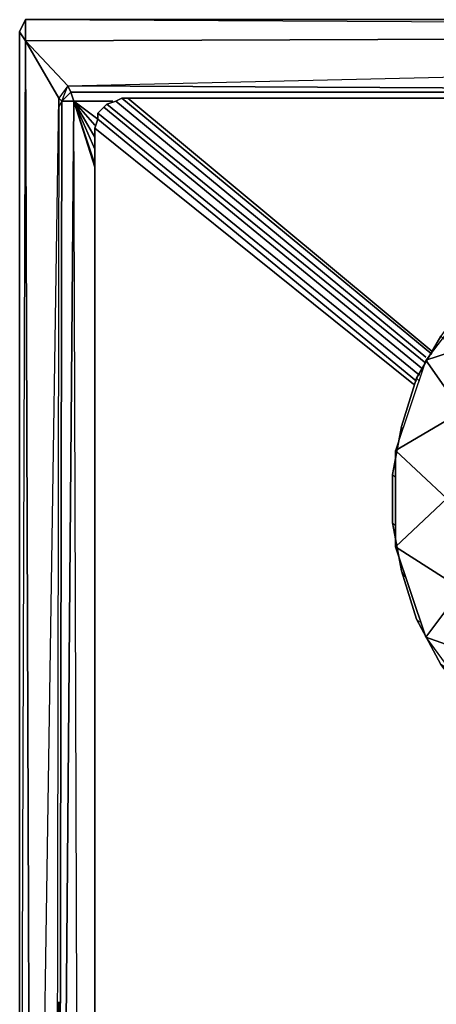
# Model space of a CAD drawing. Units: inches. Extents: x 3299 to 3326, y -149.3 to -125.
# Drawn here: x 3299 to 3303.7, y -136.1 to -125 of the extents above; entities that cross this region are included whole.
import ezdxf

# ---------------------------------------------------------------- set-up
doc = ezdxf.new("R2010")
doc.units = ezdxf.units.IN
doc.header["$MEASUREMENT"] = 0
doc.layers.get('0').update_dxf_attribs({"true_color": 0x1c95b1})

msp = doc.modelspace()

# ---------------------------------------------------------------- linework, layer by layer
at = {"color": 24}
for points in [[(3325.974, -146.198), (3326.042, -146.062), (3326.042, -125.143), (3325.906, -125.143), (3325.974, -145.994), (3326.042, -146.062), (3326.042, -125.143), (3325.974, -125.007), (3325.974, -125.041), (3325.974, -125.007), (3299.02, -125.007), (3299.02, -125.041), (3299.02, -125.007), (3298.952, -125.143), (3298.952, -146.062)], [(3325.974, -125.007), (3299.02, -125.007), (3325.906, -125.143), (3325.974, -125.007), (3299.02, -125.007), (3298.952, -125.143), (3299.02, -125.007), (3299.02, -125.245), (3299.496, -125.756), (3299.394, -125.892), (3299.428, -125.926), (3299.394, -125.994)], [(3298.952, -146.062), (3299.02, -146.198), (3299.088, -146.062), (3299.02, -125.245), (3299.02, -125.007), (3298.952, -125.143), (3298.952, -146.062), (3299.02, -146.198)], [(3325.533, -125.892), (3325.567, -125.926), (3325.601, -125.892), (3325.635, -146.096), (3325.974, -145.994), (3325.906, -125.143), (3325.601, -125.892), (3299.496, -125.756), (3299.53, -125.824), (3299.564, -125.926), (3299.394, -146.301), (3299.632, -146.301)], [(3307.586, -125.824), (3299.53, -125.824), (3299.496, -125.756), (3325.601, -125.892), (3325.635, -146.096), (3325.974, -145.994), (3325.974, -146.198), (3326.042, -146.062), (3326.042, -125.143), (3326.042, -146.062), (3325.974, -146.198)], [(3298.952, -146.062), (3299.088, -146.062), (3299.394, -125.892), (3299.02, -125.245)], [(3299.428, -125.926), (3299.496, -125.756), (3299.394, -125.892), (3299.36, -146.096), (3299.02, -146.198)], [(3299.496, -125.756), (3299.53, -125.824), (3299.428, -125.926), (3299.564, -125.926), (3299.394, -146.301), (3299.632, -146.301)], [(3299.496, -125.756), (3299.394, -125.892), (3299.428, -125.926)], [(3299.564, -125.926), (3299.53, -125.824), (3307.586, -125.824), (3299.53, -125.824), (3299.428, -125.926)], [(3299.564, -125.926), (3299.428, -125.926), (3299.53, -125.824)], [(3299.428, -125.926), (3299.394, -146.301), (3299.156, -146.301)], [(3299.36, -146.266), (3299.394, -146.301), (3299.394, -136.096), (3299.394, -146.301), (3299.428, -125.926)], [(3299.632, -146.301), (3299.394, -146.301), (3299.564, -125.926)], [(3299.394, -146.301), (3299.632, -146.301), (3299.564, -125.926), (3299.428, -125.926)], [(3299.802, -145.281), (3299.632, -146.301), (3299.564, -125.926)], [(3299.632, -146.301), (3299.802, -145.79), (3299.632, -146.301), (3299.802, -145.824), (3299.632, -146.301), (3299.802, -146.028), (3299.802, -126.232), (3299.836, -126.13), (3299.564, -125.926)], [(3299.802, -126.673), (3299.564, -125.926)], [(3300.175, -125.892), (3300.107, -125.892), (3300.039, -125.926), (3299.938, -125.96), (3299.904, -125.994), (3299.836, -126.062), (3299.836, -126.13), (3299.802, -126.232), (3299.802, -146.028), (3324.785, -146.369), (3300.175, -146.369), (3300.107, -146.369), (3300.039, -146.335)], [(3299.938, -125.96), (3299.904, -125.994)], [(3299.938, -125.96), (3299.904, -125.994)], [(3299.904, -125.994), (3299.938, -125.96)], [(3300.039, -125.926), (3299.938, -125.96)], [(3300.039, -125.926), (3299.938, -125.96)], [(3299.938, -125.96), (3300.039, -125.926)], [(3300.107, -125.892), (3300.039, -125.926)], [(3300.107, -125.892), (3300.039, -125.926)], [(3300.039, -125.926), (3300.107, -125.892)], [(3300.175, -125.892), (3300.107, -125.892)], [(3300.175, -125.892), (3300.107, -125.892)], [(3300.107, -125.892), (3300.175, -125.892)], [(3299.904, -125.994), (3299.836, -126.062)], [(3299.904, -125.994), (3299.836, -126.062)], [(3299.836, -126.062), (3299.904, -125.994)], [(3299.836, -126.062), (3299.836, -126.13)], [(3299.836, -126.062), (3299.836, -126.13)], [(3299.836, -126.13), (3299.836, -126.062)], [(3299.836, -126.13), (3299.802, -126.232)], [(3299.836, -126.13), (3299.802, -126.232)], [(3299.802, -146.028), (3299.802, -126.232)], [(3299.802, -126.232), (3299.802, -146.028)]]:
    msp.add_lwpolyline(points, dxfattribs=at)
for points in [[(3325.906, -125.143), (3299.02, -125.245), (3299.02, -125.007), (3325.974, -125.007)], [(3299.02, -125.245), (3299.088, -146.062), (3298.952, -146.062), (3298.952, -125.143)], [(3299.02, -125.245), (3298.952, -125.143), (3298.952, -146.062)], [(3325.906, -125.143), (3325.601, -125.892), (3299.496, -125.756), (3299.02, -125.245)], [(3325.906, -125.143), (3299.02, -125.245), (3299.496, -125.756)], [(3299.394, -125.892), (3299.36, -146.096), (3299.088, -146.062), (3299.02, -125.245)], [(3299.394, -125.994), (3299.428, -125.926)], [(3299.564, -125.926), (3299.836, -126.13)], [(3300.005, -125.926), (3299.564, -125.926)], [(3299.802, -126.198), (3299.564, -125.926), (3299.802, -126.334), (3299.564, -125.926)], [(3299.802, -126.47), (3299.564, -125.926), (3299.802, -126.639), (3299.564, -125.926)], [(3300.005, -125.926), (3299.564, -125.926)], [(3299.938, -125.96), (3303.542, -128.885)], [(3300.039, -125.926), (3303.542, -128.817)], [(3300.107, -125.892), (3303.609, -128.783)], [(3300.175, -125.892), (3303.609, -128.749)], [(3300.175, -125.892), (3321.557, -125.892)], [(3321.557, -125.892), (3300.175, -125.892)], [(3299.836, -126.062), (3303.472, -129.021)], [(3299.904, -125.994), (3303.508, -128.953)], [(3299.836, -126.13), (3303.438, -129.089)], [(3299.802, -126.232), (3303.404, -129.122)]]:
    msp.add_lwpolyline(points, close=True, dxfattribs=at)
at = {"color": 214}
for points in [[(3307.416, -127.354), (3307.45, -126.811), (3306.261, -126.879), (3307.416, -127.354), (3306.329, -127.422), (3306.261, -126.879), (3305.138, -127.287), (3306.329, -127.422), (3305.308, -127.83), (3305.138, -127.287), (3304.221, -127.966), (3305.308, -127.83), (3304.493, -128.545), (3304.221, -127.966), (3303.542, -128.851), (3304.493, -128.545), (3303.949, -129.43), (3303.542, -128.851), (3303.2, -129.871), (3303.949, -129.43), (3303.779, -130.415), (3303.949, -131.436)], [(3304.968, -127.388), (3304.493, -127.694), (3304.051, -128.103), (3303.711, -128.579), (3303.438, -129.055), (3303.268, -129.6), (3303.166, -130.143), (3303.166, -130.688), (3303.268, -131.232), (3303.438, -131.777), (3303.711, -132.287), (3304.051, -132.728), (3304.493, -133.137), (3304.968, -133.477), (3305.512, -133.749)], [(3305.308, -127.83), (3304.493, -128.545), (3304.221, -127.966), (3304.493, -128.545), (3303.542, -128.851)], [(3304.493, -128.545), (3303.949, -129.43), (3303.542, -128.851), (3303.949, -129.43), (3303.2, -129.871)], [(3303.438, -129.055), (3303.711, -128.579)], [(3303.745, -128.613), (3303.711, -128.579), (3303.438, -129.055)], [(3303.438, -129.055), (3303.268, -129.6), (3303.268, -129.634)], [(3303.268, -129.634), (3303.268, -129.6), (3303.438, -129.055)], [(3303.472, -129.089), (3303.438, -129.055)], [(3303.2, -130.96), (3303.2, -129.871), (3303.779, -130.415), (3303.2, -129.871), (3303.949, -129.43)], [(3305.512, -133.749), (3304.968, -133.477), (3304.493, -133.137), (3304.051, -132.728), (3303.711, -132.287), (3303.438, -131.777), (3303.268, -131.232), (3303.166, -130.688), (3303.166, -130.143), (3303.268, -129.6)], [(3303.2, -130.177), (3303.166, -130.143), (3303.268, -129.6), (3303.268, -129.634)], [(3303.166, -130.143), (3303.2, -130.177)], [(3303.2, -130.722), (3303.166, -130.688), (3303.166, -130.143), (3303.2, -130.177)], [(3303.542, -131.981), (3303.2, -130.96), (3303.949, -131.436), (3303.2, -130.96), (3303.779, -130.415)], [(3303.166, -130.688), (3303.2, -130.722)], [(3303.302, -131.3), (3303.268, -131.232), (3303.166, -130.688), (3303.2, -130.722)], [(3303.268, -131.232), (3303.302, -131.3)], [(3303.472, -131.811), (3303.438, -131.777), (3303.268, -131.232), (3303.302, -131.3)], [(3306.329, -133.409), (3305.308, -133.001), (3304.493, -132.32), (3303.949, -131.436), (3303.542, -131.981), (3304.493, -132.32), (3303.542, -131.981), (3304.221, -132.9)], [(3303.438, -131.777), (3303.472, -131.811)], [(3303.813, -132.354), (3303.711, -132.287), (3303.438, -131.777), (3303.472, -131.811)]]:
    msp.add_lwpolyline(points, dxfattribs=at)
for points in [[(3303.472, -129.089), (3303.438, -129.055)], [(3303.779, -130.415), (3303.2, -129.871), (3303.2, -130.96)], [(3303.949, -131.436), (3303.2, -130.96), (3303.542, -131.981)], [(3304.493, -132.32), (3303.542, -131.981), (3304.221, -132.9)]]:
    msp.add_lwpolyline(points, close=True, dxfattribs=at)

doc.saveas('drawing.dxf')
